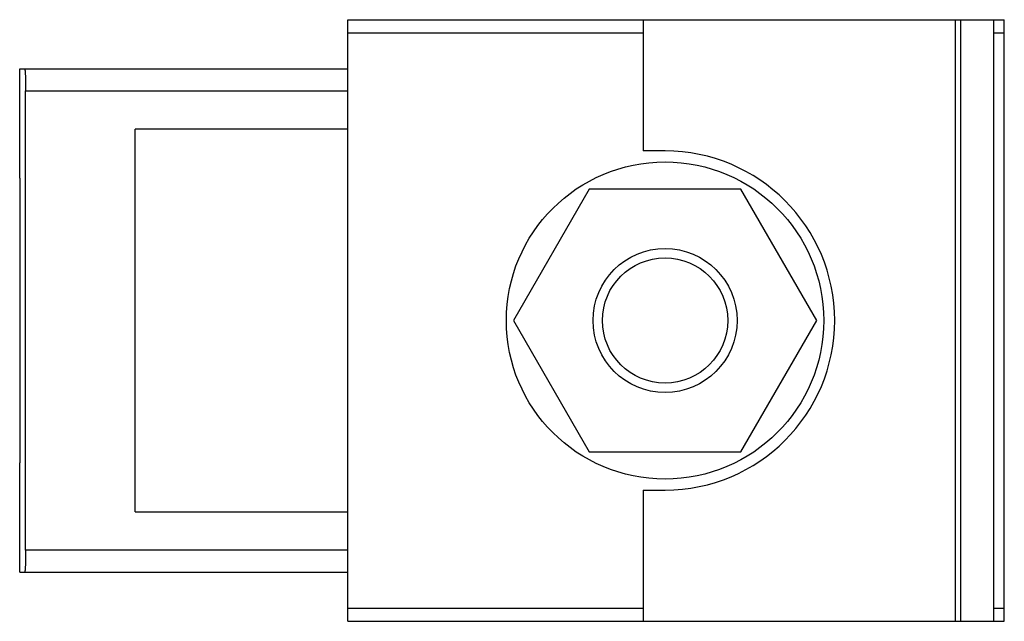
# Model space of a CAD drawing. Units: millimetres. Extents: x 13.5 to 103.4, y 53.3 to 108.3.
import ezdxf

# ---------------------------------------------------------------- set-up
doc = ezdxf.new("R2010")
doc.units = ezdxf.units.MM
doc.header["$LTSCALE"] = 10.484572
doc.layers.get('0').update_dxf_attribs({"linetype": 'CONTINUOUS'})

msp = doc.modelspace()

# ---------------------------------------------------------------- linework, layer by layer
at = {"color": 7}
for p, q in [((43.423, 53.315), (43.423, 108.315)), ((43.423, 108.315), (103.423, 108.315)), ((70.423, 108.315), (70.423, 96.315)), ((98.923, 108.315), (98.923, 53.315)), ((99.423, 108.315), (99.423, 53.315)), ((102.423, 108.315), (102.423, 53.315)), ((103.423, 53.315), (103.423, 108.315)), ((43.423, 107.115), (70.423, 107.115)), ((102.423, 107.115), (103.423, 107.115)), ((13.454, 94.815), (13.454, 103.815)), ((13.454, 103.815), (43.423, 103.815)), ((13.996, 59.815), (13.996, 101.815)), ((13.996, 101.815), (43.423, 101.815)), ((23.993, 63.315), (23.993, 98.315)), ((43.423, 98.315), (23.993, 98.315)), ((72.423, 96.315), (70.423, 96.315)), ((13.477, 93.815), (13.477, 67.815)), ((65.495, 92.815), (58.567, 80.815)), ((79.352, 92.815), (65.495, 92.815)), ((86.28, 80.815), (79.352, 92.815)), ((58.567, 80.815), (65.495, 68.815)), ((79.352, 68.815), (86.28, 80.815)), ((65.495, 68.815), (79.352, 68.815)), ((13.454, 57.815), (13.454, 66.815)), ((70.423, 65.315), (72.423, 65.315)), ((70.423, 65.315), (70.423, 53.315)), ((23.993, 63.315), (43.423, 63.315)), ((43.423, 59.815), (13.996, 59.815)), ((13.454, 57.815), (43.423, 57.815)), ((43.423, 54.515), (70.423, 54.515)), ((102.423, 54.515), (103.423, 54.515)), ((43.423, 53.315), (103.423, 53.315))]:
    msp.add_line(p, q, dxfattribs=at)
for radius in [14.5, 6.579, 5.723]:
    msp.add_circle((72.423, 80.815), radius, dxfattribs=at)
msp.add_arc((72.423, 80.815), 15.5, 270, 90, dxfattribs=at)
for points, knots in [([(13.909, 103.815), (13.913, 103.815), (13.92, 103.798), (13.927, 103.772), (13.935, 103.723), (13.942, 103.657), (13.95, 103.573), (13.957, 103.473), (13.964, 103.356), (13.973, 103.173), (13.982, 102.913), (13.99, 102.571), (13.995, 102.2), (13.996, 101.945), (13.996, 101.815)], [0, 0, 0, 0, 0.006322, 0.021246, 0.045322, 0.078503, 0.12049, 0.170867, 0.229206, 0.294953, 0.445999, 0.618353, 0.805626, 1, 1, 1, 1]), ([(13.477, 93.815), (13.477, 93.88), (13.477, 94.008), (13.477, 94.193), (13.476, 94.364), (13.475, 94.494), (13.474, 94.586), (13.474, 94.644), (13.473, 94.694), (13.472, 94.736), (13.472, 94.765), (13.471, 94.784), (13.471, 94.795), (13.47, 94.803), (13.47, 94.81), (13.469, 94.813), (13.47, 94.815), (13.469, 94.815)], [0, 0, 0, 0, 0.194747, 0.382784, 0.555742, 0.707177, 0.772994, 0.831401, 0.88186, 0.923833, 0.956842, 0.969907, 0.98065, 0.989048, 0.99508, 0.998729, 1, 1, 1, 1]), ([(13.469, 66.815), (13.469, 66.815), (13.469, 66.818), (13.47, 66.82), (13.47, 66.827), (13.471, 66.835), (13.471, 66.846), (13.471, 66.865), (13.472, 66.894), (13.473, 66.936), (13.473, 66.986), (13.474, 67.045), (13.475, 67.136), (13.476, 67.267), (13.477, 67.437), (13.477, 67.623), (13.477, 67.75), (13.477, 67.815)], [0, 0, 0, 0, 0.001271, 0.004919, 0.010951, 0.019349, 0.030091, 0.043156, 0.076165, 0.118138, 0.168598, 0.227005, 0.292822, 0.444257, 0.617216, 0.805253, 1, 1, 1, 1]), ([(13.996, 59.815), (13.996, 59.685), (13.995, 59.43), (13.99, 59.059), (13.982, 58.718), (13.973, 58.458), (13.964, 58.274), (13.957, 58.157), (13.95, 58.057), (13.942, 57.973), (13.935, 57.908), (13.927, 57.858), (13.92, 57.832), (13.913, 57.815), (13.909, 57.815)], [0, 0, 0, 0, 0.194381, 0.381671, 0.554029, 0.705071, 0.770814, 0.829151, 0.879524, 0.921506, 0.954685, 0.978758, 0.993679, 1, 1, 1, 1])]:
    msp.add_open_spline(points, degree=3, knots=knots, dxfattribs=at)

doc.saveas('drawing.dxf')
